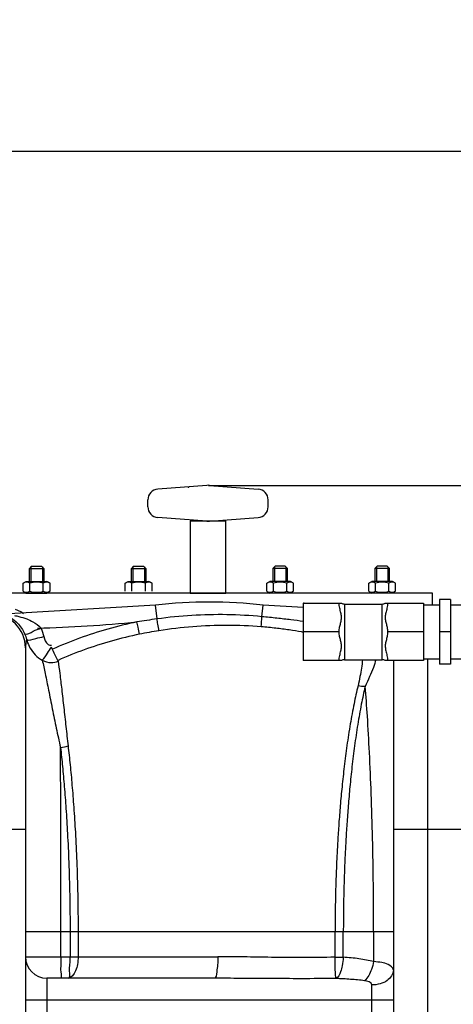
# Model space of a CAD drawing. Units: millimetres. Extents: x 169 to 3274, y 23551 to 26831.
# Drawn here: x 1965 to 2206, y 24162 to 24710 of the extents above; entities that cross this region are included whole.
import ezdxf

# ---------------------------------------------------------------- set-up
doc = ezdxf.new("R2010")
doc.units = ezdxf.units.MM
for name, color, linetype, lineweight in [('AM_5', 3, 'Continuous', 25), ('anbauteile dünn', 3, 'Continuous', 25), ('körperlinien dünn', 1, 'Continuous', 25)]:
    doc.layers.add(name, color=color, linetype=linetype, lineweight=lineweight)
doc.styles.get("Standard").update_dxf_attribs({"font": 'ARIAL.TTF'})
doc.dimstyles.new('AM_DIN$0', dxfattribs={"dimtxt": 50, "dimasz": 65, "dimexe": 25, "dimexo": 1, "dimgap": 15, "dimtad": 1, "dimdec": 0, "dimdsep": 46, "dimtxsty": 'STANDARD', "dimcen": 0, "dimclrd": 256, "dimclre": 256, "dimclrt": 2, "dimadec": 0, "dimazin": 2, "dimtp": 0.1, "dimtm": 0.1, "dimtfac": 0.71, "dimtdec": 0, "dimtmove": 0, "dimatfit": 3, "dimfxl": 1, "dimlwd": -1, "dimlwe": -1, "dimarcsym": 0})

# ---------------------------------------------------------------- blocks, each defined once
blk = doc.blocks.new('*D1855')
at = {"layer": 'AM_5'}
for p, q in [((2069.92, 24450.55), (3123.98, 24450.55)), ((3098.98, 23753.6), (3098.98, 24385.55)), ((2208.92, 23688.6), (3123.98, 23688.6))]:
    blk.add_line(p, q, dxfattribs=at)
for points in [[(3088.15, 24385.55), (3109.81, 24385.55), (3098.98, 24450.55)], [(3088.15, 23753.6), (3109.81, 23753.6), (3098.98, 23688.6)]]:
    blk.add_solid(points, dxfattribs=at)
at = {"layer": 'DEFPOINTS', "color": 0}
for p in [(2068.92, 24450.55), (3098.98, 24450.55), (2207.92, 23688.6)]:
    blk.add_point(p, dxfattribs=at)
at = {"layer": 'AM_5', "color": 2, "insert": (3058.45, 24185.47), "char_height": 50, "attachment_point": 5, "rotation": 90}
blk.add_mtext('770', dxfattribs=at)
blk = doc.blocks.new('*D1851')
at = {"layer": 'AM_5'}
for p, q in [((1282.92, 24090.07), (1282.92, 24661.49)), ((2582.92, 24090.07), (2582.92, 24661.49)), ((2517.92, 24636.49), (1347.92, 24636.49))]:
    blk.add_line(p, q, dxfattribs=at)
for points in [[(1347.92, 24647.33), (1347.92, 24625.66), (1282.92, 24636.49)], [(2517.92, 24647.33), (2517.92, 24625.66), (2582.92, 24636.49)]]:
    blk.add_solid(points, dxfattribs=at)
at = {"layer": 'DEFPOINTS', "color": 0}
for p in [(1282.92, 24636.49), (1282.92, 24089.07), (2582.92, 24089.07)]:
    blk.add_point(p, dxfattribs=at)
at = {"layer": 'AM_5', "color": 2, "insert": (1788.2, 24677.04), "char_height": 50, "attachment_point": 5}
blk.add_mtext('1300', dxfattribs=at)

msp = doc.modelspace()

# ---------------------------------------------------------------- linework, layer by layer
at = {"layer": 'anbauteile dünn'}
for p, q in [((2068.92, 24450.54), (2041.71, 24448.49)), ((2070.42, 24450.55), (2097.62, 24448.5)), ((2036.17, 24438.64), (2036.17, 24442.51)), ((2103.17, 24438.64), (2103.17, 24442.51)), ((2068.92, 24430.61), (2041.72, 24432.66)), ((2070.42, 24430.6), (2097.62, 24432.65)), ((1971.42, 24405.57), (1970.17, 24404.32)), ((1970.17, 24404.32), (1978.17, 24404.32)), ((1970.17, 24397.07), (1970.17, 24404.32)), ((1970.93, 24405.09), (1970.93, 24397.07)), ((1971.42, 24405.57), (1976.92, 24405.57)), ((1976.92, 24405.57), (1978.17, 24404.32)), ((1977.4, 24405.09), (1977.4, 24397.07)), ((1978.17, 24404.32), (1978.17, 24397.07)), ((2028.24, 24405.57), (2026.99, 24404.32)), ((2026.99, 24404.32), (2034.99, 24404.32)), ((2026.99, 24397.07), (2026.99, 24404.32)), ((2027.76, 24405.09), (2027.76, 24397.07)), ((2028.24, 24405.57), (2033.74, 24405.57)), ((2033.74, 24405.57), (2034.99, 24404.32)), ((2034.23, 24405.09), (2034.23, 24397.07)), ((2034.99, 24404.32), (2034.99, 24397.07)), ((2107.1, 24405.57), (2105.85, 24404.32)), ((2105.85, 24404.32), (2105.85, 24397.07)), ((2113.85, 24404.32), (2105.85, 24404.32)), ((2106.62, 24405.09), (2106.62, 24397.07)), ((2112.6, 24405.57), (2107.1, 24405.57)), ((2112.6, 24405.57), (2113.85, 24404.32)), ((2113.08, 24405.09), (2113.08, 24397.07)), ((2113.85, 24397.07), (2113.85, 24404.32)), ((2163.93, 24405.57), (2162.68, 24404.32)), ((2162.68, 24404.32), (2162.68, 24397.07)), ((2170.68, 24404.32), (2162.68, 24404.32)), ((2163.44, 24405.09), (2163.44, 24397.07)), ((2169.43, 24405.57), (2163.93, 24405.57)), ((2169.43, 24405.57), (2170.68, 24404.32)), ((2169.91, 24405.09), (2169.91, 24397.07)), ((2170.68, 24397.07), (2170.68, 24404.32)), ((1966.66, 24396.06), (1968.42, 24397.07)), ((1966.66, 24391.59), (1966.66, 24396.06)), ((1968.42, 24397.07), (1979.92, 24397.07)), ((1970.41, 24391.59), (1970.41, 24396.06)), ((1977.92, 24391.59), (1977.92, 24396.06)), ((1981.67, 24396.06), (1979.92, 24397.07)), ((1981.67, 24391.59), (1981.67, 24396.06)), ((2023.48, 24396.06), (2025.24, 24397.07)), ((2023.48, 24391.59), (2023.48, 24396.06)), ((2025.24, 24397.07), (2036.74, 24397.07)), ((2027.24, 24391.59), (2027.24, 24396.06)), ((2034.75, 24391.59), (2034.75, 24396.06)), ((2038.5, 24396.06), (2036.74, 24397.07)), ((2038.5, 24391.59), (2038.5, 24396.06)), ((2102.34, 24396.06), (2104.1, 24397.07)), ((2102.34, 24391.59), (2102.34, 24396.06)), ((2115.6, 24397.07), (2104.1, 24397.07)), ((2106.1, 24391.59), (2106.1, 24396.06)), ((2113.6, 24391.59), (2113.6, 24396.06)), ((2117.36, 24396.06), (2115.6, 24397.07)), ((2117.36, 24391.59), (2117.36, 24396.06)), ((2159.17, 24396.06), (2160.93, 24397.07)), ((2159.17, 24391.59), (2159.17, 24396.06)), ((2172.43, 24397.07), (2160.93, 24397.07)), ((2162.92, 24391.59), (2162.92, 24396.06)), ((2170.43, 24391.59), (2170.43, 24396.06)), ((2174.18, 24396.06), (2172.43, 24397.07)), ((2174.18, 24391.59), (2174.18, 24396.06)), ((2194.67, 24390.57), (1946.17, 24390.57)), ((1966.66, 24391.59), (1968.42, 24390.57)), ((1968.42, 24390.57), (1979.92, 24390.57)), ((1981.67, 24391.59), (1979.92, 24390.57)), ((2102.34, 24391.59), (2104.1, 24390.57)), ((2115.6, 24390.57), (2104.1, 24390.57)), ((2117.36, 24391.59), (2115.6, 24390.57)), ((2159.17, 24391.59), (2160.93, 24390.57)), ((2172.43, 24390.57), (2160.93, 24390.57)), ((2174.18, 24391.59), (2172.43, 24390.57)), ((2194.67, 24383.96), (2194.67, 24390.57)), ((2122.7, 24384.98), (2144.01, 24384.98)), ((2122.7, 24384.98), (2122.7, 24352.94)), ((2145.7, 24384.46), (2166.7, 24384.46)), ((2145.7, 24384.46), (2145.7, 24353.46)), ((2166.7, 24353.46), (2166.7, 24384.46)), ((2168.39, 24384.98), (2189.7, 24384.98)), ((2189.7, 24384.98), (2189.7, 24352.94)), ((2189.7, 24383.96), (2198.7, 24383.96)), ((2204.7, 24386.96), (2198.7, 24386.96)), ((2198.7, 24386.96), (2198.7, 24350.96)), ((2204.7, 24386.96), (2204.7, 24350.96)), ((2204.7, 24383.96), (2213.7, 24383.96)), ((2142.7, 24368.96), (2122.7, 24368.96)), ((2189.7, 24368.96), (2169.7, 24368.96)), ((2204.7, 24368.96), (2198.7, 24368.96)), ((2144.01, 24352.94), (2122.7, 24352.94)), ((2145.7, 24353.46), (2166.7, 24353.46)), ((2189.7, 24352.94), (2168.39, 24352.94)), ((2189.7, 24353.96), (2198.7, 24353.96)), ((2204.7, 24350.96), (2198.7, 24350.96)), ((2204.7, 24353.96), (2213.7, 24353.96))]:
    msp.add_line(p, q, dxfattribs=at)
msp.add_lwpolyline([(2059.67, 24390.57), (2079.67, 24390.57), (2079.67, 24430.57), (2059.67, 24430.57)], close=True, dxfattribs=at)
for centre, radius, start, end in [((2042.17, 24442.51), 6, 94.316, 180), ((2069.67, 24440.57), 10, 85.684, 94.316), ((2097.17, 24442.51), 6, 360, 85.684), ((2042.17, 24438.64), 6, 180, 265.684), ((2097.16, 24438.63), 6, 274.316, 360), ((2069.67, 24440.57), 10, 265.684, 274.316), ((1968.54, 24393.32), 3.32, 55.5615, 115.5615), ((1974.17, 24384.24), 12.4, 72.383, 107.617), ((1979.8, 24393.32), 3.32, 64.4385, 124.4385), ((2025.36, 24393.32), 3.32, 55.5615, 115.5615), ((2030.99, 24384.24), 12.4, 72.383, 107.617), ((2036.62, 24393.32), 3.32, 64.4385, 124.4385), ((2104.22, 24393.32), 3.32, 55.5615, 115.5615), ((2109.85, 24384.24), 12.4, 72.383, 107.617), ((2115.48, 24393.32), 3.32, 64.4385, 124.4385), ((2161.05, 24393.32), 3.32, 55.5615, 115.5615), ((2166.68, 24384.24), 12.4, 72.383, 107.617), ((2172.31, 24393.32), 3.32, 64.4385, 124.4385), ((1968.54, 24394.33), 3.32, 244.4385, 304.4385), ((1974.17, 24403.41), 12.4, 252.383, 287.617), ((1979.8, 24394.33), 3.32, 235.5615, 295.5615), ((2104.22, 24394.33), 3.32, 244.4385, 304.4385), ((2109.85, 24403.41), 12.4, 252.383, 287.617), ((2115.48, 24394.33), 3.32, 235.5615, 295.5615), ((2161.05, 24394.33), 3.32, 244.4385, 304.4385), ((2166.68, 24403.41), 12.4, 252.383, 287.617), ((2172.31, 24394.33), 3.32, 235.5615, 295.5615), ((2145.7, 24387.46), 3, 235.6115, 270), ((2166.7, 24387.46), 3, 270, 304.3891), ((2145.7, 24350.46), 3, 90, 124.3885), ((2166.7, 24350.46), 3, 55.6109, 90)]:
    msp.add_arc(centre, radius, start, end, dxfattribs=at)
msp.add_open_spline([(2123.17, 24384.98), (2123.02, 24385), (2122.86, 24385.02), (2122.71, 24385.04)], degree=3, dxfattribs=at)
for points, knots in [([(2142.7, 24368.96), (2142.7, 24369.41), (2142.77, 24370.28), (2142.98, 24371.54), (2143.26, 24372.73), (2143.55, 24373.87), (2143.81, 24375.01), (2144, 24376.16), (2144.03, 24377.33), (2143.9, 24378.47), (2143.66, 24379.63), (2143.34, 24380.87), (2143.02, 24382.22), (2142.77, 24383.6), (2142.7, 24384.53), (2142.7, 24384.98)], [0, 0, 0, 0, 1.353806, 2.621036, 3.827221, 4.999809, 6.162898, 7.328222, 8.500961, 9.645876, 10.775969, 12.058521, 13.482969, 14.930001, 16.272032, 16.272032, 16.272032, 16.272032]), ([(2169.7, 24384.98), (2169.7, 24384.53), (2169.63, 24383.58), (2169.38, 24382.19), (2169.05, 24380.83), (2168.74, 24379.58), (2168.49, 24378.42), (2168.37, 24377.27), (2168.41, 24376.1), (2168.61, 24374.94), (2168.87, 24373.81), (2169.16, 24372.67), (2169.43, 24371.51), (2169.64, 24370.27), (2169.7, 24369.41), (2169.7, 24368.96)], [0, 0, 0, 0, 1.362094, 2.826341, 4.26207, 5.547305, 6.679403, 7.830854, 9.009883, 10.182847, 11.345308, 12.50369, 13.687997, 14.933101, 16.272006, 16.272006, 16.272006, 16.272006]), ([(2142.7, 24352.94), (2142.7, 24353.4), (2142.77, 24354.34), (2143.03, 24355.75), (2143.36, 24357.1), (2143.67, 24358.35), (2143.91, 24359.51), (2144.03, 24360.67), (2143.99, 24361.84), (2143.79, 24363), (2143.53, 24364.13), (2143.24, 24365.27), (2142.97, 24366.43), (2142.76, 24367.66), (2142.7, 24368.52), (2142.7, 24368.96)], [0, 0, 0, 0, 1.37147, 2.840848, 4.276311, 5.559866, 6.691896, 7.844605, 9.025941, 10.200712, 11.365207, 12.524953, 13.708085, 14.946949, 16.272006, 16.272006, 16.272006, 16.272006]), ([(2169.7, 24368.96), (2169.7, 24368.51), (2169.64, 24367.64), (2169.42, 24366.38), (2169.15, 24365.2), (2168.86, 24364.05), (2168.59, 24362.92), (2168.41, 24361.76), (2168.37, 24360.6), (2168.5, 24359.46), (2168.74, 24358.3), (2169.06, 24357.06), (2169.38, 24355.72), (2169.63, 24354.33), (2169.7, 24353.39), (2169.7, 24352.94)], [0, 0, 0, 0, 1.350636, 2.616492, 3.822231, 4.99438, 6.156672, 7.321019, 8.493264, 9.636591, 10.764238, 12.041707, 13.460355, 14.910928, 16.272017, 16.272017, 16.272017, 16.272017])]:
    msp.add_open_spline(points, degree=3, knots=knots, dxfattribs=at)
msp.add_point((2058.75, 24449.57), dxfattribs=at)
at = {"layer": 'körperlinien dünn'}
for p, q in [((2040.37, 24383.82), (1958.98, 24379.07)), ((2041.26, 24376.17), (2040.37, 24383.82)), ((2099.72, 24377.41), (2100.47, 24383.82)), ((2122.7, 24382.53), (2100.47, 24383.82)), ((1967.92, 24360.07), (1967.92, 23712.07)), ((2172.92, 24352.94), (2172.92, 23712.07)), ((2191.92, 24353.96), (2191.92, 23693.07)), ((1897.92, 24259.07), (1967.92, 24259.07)), ((2172.92, 24259.07), (2242.92, 24259.07)), ((1967.92, 24202.07), (2172.92, 24202.07)), ((1987.74, 24188.07), (1987.74, 24202.06)), ((1992.82, 24202.07), (1992.82, 24188.07)), ((1997.28, 24202.07), (1997.28, 24188.07)), ((2140.46, 24187.77), (2140.46, 24202.07)), ((2145.04, 24187.77), (2145.04, 24202.07)), ((2161.93, 24202.07), (2161.93, 24185.37)), ((1967.92, 24188.07), (2075.17, 24188.07)), ((1979.92, 24176.07), (1979.92, 23896.07)), ((2072.92, 24176.07), (1979.92, 24176.07)), ((2160.92, 24016.77), (2160.92, 24172.34)), ((1967.92, 24164.07), (2172.92, 24164.07))]:
    msp.add_line(p, q, dxfattribs=at)
for points in [[(1966.97, 24379.07), (1965.41, 24380.12), (1962.46, 24381.41)], [(1967.49, 24367.91), (1968.1, 24366.36), (1968.57, 24364.75)]]:
    msp.add_lwpolyline(points, dxfattribs=at)
for centre, radius, start, end in [((2070.42, 24127.07), 258.5, 83.3236, 96.6764), ((1948.92, 24360.07), 19, 0, 90), ((1958.98, 25079.07), 708.14, 271.26727, 275.76309), ((1979.92, 24188.07), 12, 180, 270)]:
    msp.add_arc(centre, radius, start, end, dxfattribs=at)
for points, knots in [([(1956.3, 24378.37), (1957.47, 24378.01), (1960.11, 24376.84), (1964.26, 24373.53), (1966.53, 24370.08), (1967.49, 24367.91)], [0, 0, 0, 0, 3.661756, 8.589854, 15.733292, 15.733292, 15.733292, 15.733292]), ([(1961.8, 24378.1), (1962.65, 24377.93), (1964.98, 24377.4), (1968.46, 24376.31), (1972.69, 24374.38), (1975.31, 24372.53), (1976.59, 24371.16)], [0, 0, 0, 0, 2.606119, 7.147308, 10.919245, 16.559301, 16.559301, 16.559301, 16.559301]), ([(2099.72, 24377.41), (2093.21, 24378.03), (2080.17, 24378.77), (2060.62, 24378.36), (2047.68, 24377.07), (2041.26, 24376.17)], [0, 0, 0, 0, 19.622941, 39.155755, 58.593419, 58.593419, 58.593419, 58.593419]), ([(2122.7, 24374.79), (2120.41, 24375.09), (2115.55, 24375.7), (2107.89, 24376.59), (2102.51, 24377.14), (2099.72, 24377.41)], [18.719548, 18.719548, 18.719548, 18.719548, 25.645053, 33.437255, 41.846813, 41.846813, 41.846813, 41.846813]), ([(1967.49, 24367.91), (1969.04, 24367.26), (1972.27, 24369.7), (1975.18, 24370.53), (1976.59, 24371.16)], [0, 0, 0, 0, 5.037185, 9.677219, 9.677219, 9.677219, 9.677219]), ([(2030.09, 24374.52), (2024.63, 24373.38), (2013.85, 24370.73), (1998.15, 24365.65), (1988.04, 24361.54), (1983.12, 24359.33)], [0, 0, 0, 0, 16.735672, 33.265485, 49.457795, 49.457795, 49.457795, 49.457795]), ([(2031.58, 24367.66), (2031.27, 24368.93), (2030.79, 24371.22), (2030.31, 24373.51), (2030.08, 24374.51)], [0, 0, 0, 0, 3.934951, 7.019393, 7.019393, 7.019393, 7.019393]), ([(2041.26, 24376.17), (2039.36, 24375.91), (2035.63, 24375.37), (2031.91, 24374.8), (2030.09, 24374.52)], [0, 0, 0, 0, 5.769666, 11.293281, 11.293281, 11.293281, 11.293281]), ([(2042.34, 24369.61), (2042.12, 24370.83), (2041.77, 24373.02), (2041.42, 24375.2), (2041.25, 24376.17)], [0, 0, 0, 0, 3.701124, 6.649254, 6.649254, 6.649254, 6.649254]), ([(2099.36, 24371.78), (2092.98, 24372.28), (2080.23, 24372.79), (2061.17, 24372.07), (2048.58, 24370.59), (2042.34, 24369.61)], [0, 0, 0, 0, 19.179454, 38.238816, 57.173492, 57.173492, 57.173492, 57.173492]), ([(2122.7, 24368.74), (2122.4, 24368.79), (2119.82, 24369.26), (2114.74, 24370.08), (2107.26, 24371.06), (2102.06, 24371.57), (2099.36, 24371.78)], [17.072546, 17.072546, 17.072546, 17.072546, 17.979015, 24.96105, 32.494678, 40.622222, 40.622222, 40.622222, 40.622222]), ([(1968.57, 24364.75), (1970.01, 24363.83), (1973.67, 24365.65), (1976.73, 24365.97), (1978.25, 24366.35)], [0, 0, 0, 0, 5.13757, 9.827293, 9.827293, 9.827293, 9.827293]), ([(1978.25, 24366.35), (1978.65, 24364.75), (1979.39, 24362.1), (1981.78, 24361.48), (1982.42, 24361.47)], [0, 0, 0, 0, 4.942006, 6.856867, 6.856867, 6.856867, 6.856867]), ([(2031.58, 24367.66), (2026.29, 24366.57), (2015.86, 24364.03), (2000.67, 24359.16), (1990.89, 24355.22), (1986.12, 24353.09)], [0, 0, 0, 0, 16.193909, 32.168158, 47.812104, 47.812104, 47.812104, 47.812104]), ([(2042.34, 24369.61), (2040.5, 24369.32), (2036.91, 24368.71), (2033.32, 24368.02), (2031.58, 24367.66)], [0, 0, 0, 0, 5.58494, 10.943909, 10.943909, 10.943909, 10.943909]), ([(1970.46, 24360.13), (1971.28, 24358.69), (1973.3, 24356.02), (1975.93, 24353.97), (1977.34, 24353.13)], [0, 0, 0, 0, 4.965379, 9.893026, 9.893026, 9.893026, 9.893026]), ([(1977.34, 24353.13), (1978.57, 24354.27), (1980.04, 24356.92), (1981.68, 24359.37), (1982.41, 24360.44)], [0, 0, 0, 0, 5.017511, 8.893398, 8.893398, 8.893398, 8.893398]), ([(1986.18, 24352.67), (1985.29, 24354.06), (1984.16, 24356.73), (1982.95, 24359.33), (1982.41, 24360.44)], [0, 0, 0, 0, 4.956756, 8.634136, 8.634136, 8.634136, 8.634136]), ([(1977.34, 24353.13), (1978.83, 24352.33), (1981.91, 24351.58), (1984.95, 24352.18), (1986.18, 24352.67)], [0, 0, 0, 0, 5.064735, 9.061936, 9.061936, 9.061936, 9.061936]), ([(1977.34, 24353.13), (1977.9, 24350.68), (1979.09, 24345.14), (1980.92, 24336.12), (1982.96, 24325.96), (1985.13, 24315.3), (1986.67, 24308.13), (1987.49, 24304.56)], [0, 0, 0, 0, 7.545158, 17.005533, 27.612408, 38.63664, 49.625222, 49.625222, 49.625222, 49.625222]), ([(1986.18, 24352.67), (1986.51, 24350.39), (1987.19, 24345.16), (1988.21, 24336.57), (1989.32, 24326.71), (1990.48, 24316.21), (1991.28, 24309.08), (1991.7, 24305.51)], [0, 0, 0, 0, 6.917528, 15.79993, 25.969761, 36.691607, 47.486465, 47.486465, 47.486465, 47.486465]), ([(2155.75, 24353.46), (2155.56, 24351.9), (2155.15, 24348.78), (2154.31, 24343.93), (2153.64, 24340.64), (2153.26, 24338.9)], [6.787286, 6.787286, 6.787286, 6.787286, 11.507409, 16.224091, 21.563181, 21.563181, 21.563181, 21.563181]), ([(2163.2, 24353.46), (2162.76, 24352.02), (2161.76, 24348.81), (2159.59, 24343.91), (2158.07, 24340.36), (2157.22, 24338.56)], [8.930406, 8.930406, 8.930406, 8.930406, 13.433906, 19.021478, 25.004805, 25.004805, 25.004805, 25.004805]), ([(2153.26, 24338.9), (2152.42, 24335.61), (2150.85, 24328.56), (2148.8, 24317.49), (2147.01, 24305.81), (2145.52, 24294.17), (2144.3, 24282.97), (2143.31, 24272.33), (2142.53, 24262.2), (2141.91, 24252.59), (2141.42, 24243.57), (2141.07, 24235.2), (2140.82, 24227.5), (2140.64, 24220.41), (2140.53, 24213.87), (2140.47, 24207.83), (2140.46, 24203.95), (2140.46, 24202.07)], [0, 0, 0, 0, 10.177723, 21.667352, 33.762873, 45.622094, 56.895975, 67.546876, 77.681921, 87.374025, 96.430877, 104.794735, 112.489063, 119.559245, 126.068259, 132.088567, 137.705162, 137.705162, 137.705162, 137.705162]), ([(2157.22, 24338.56), (2156.42, 24335.29), (2154.92, 24328.28), (2152.98, 24317.27), (2151.27, 24305.64), (2149.85, 24294.03), (2148.69, 24282.87), (2147.75, 24272.25), (2147.01, 24262.14), (2146.42, 24252.54), (2145.96, 24243.53), (2145.62, 24235.18), (2145.38, 24227.48), (2145.22, 24220.39), (2145.11, 24213.87), (2145.06, 24207.82), (2145.04, 24203.95), (2145.04, 24202.07)], [0, 0, 0, 0, 10.089491, 21.50422, 33.534408, 45.345505, 56.584171, 67.207915, 77.32035, 86.997723, 96.042789, 104.395883, 112.082425, 119.14778, 125.653188, 131.669759, 137.281591, 137.281591, 137.281591, 137.281591]), ([(2161.93, 24202.07), (2161.93, 24210.77), (2161.83, 24228.07), (2161.38, 24253.64), (2160.64, 24278.18), (2159.69, 24300.88), (2158.58, 24320.81), (2157.69, 24333.06), (2157.22, 24338.56)], [0, 0, 0, 0, 26.08239, 51.898936, 76.71863, 99.745168, 120.045095, 136.597379, 136.597379, 136.597379, 136.597379]), ([(1991.7, 24305.51), (1992.11, 24301.98), (1992.91, 24294.71), (1993.95, 24283.33), (1994.93, 24270.8), (1995.84, 24256.63), (1996.59, 24240.43), (1997.14, 24222.01), (1997.28, 24208.98), (1997.28, 24202.07)], [0, 0, 0, 0, 10.655257, 21.934833, 34.294242, 48.339721, 64.546897, 82.924933, 103.635368, 103.635368, 103.635368, 103.635368]), ([(1987.49, 24304.56), (1987.88, 24301.04), (1988.65, 24293.81), (1989.65, 24282.49), (1990.58, 24270.06), (1991.45, 24256.01), (1992.17, 24239.98), (1992.7, 24221.76), (1992.83, 24208.89), (1992.82, 24202.07)], [0, 0, 0, 0, 10.60515, 21.814773, 34.084357, 48.007574, 64.048424, 82.218322, 102.676422, 102.676422, 102.676422, 102.676422]), ([(1987.74, 24202.06), (1987.74, 24209.48), (1987.73, 24224.16), (1987.7, 24245.83), (1987.65, 24266.63), (1987.58, 24286.11), (1987.52, 24298.6), (1987.49, 24304.56)], [0, 0, 0, 0, 22.233498, 44.065297, 65.007972, 84.62289, 102.493387, 102.493387, 102.493387, 102.493387]), ([(1987.74, 24188.07), (1987.74, 24186.54), (1987.89, 24183.5), (1987.14, 24180.31), (1988.4, 24176.07), (1987.22, 24176.07)], [0, 0, 0, 0, 4.592351, 8.487058, 12.020743, 12.020743, 12.020743, 12.020743]), ([(1997.28, 24188.07), (1997.28, 24186.65), (1997.02, 24183.89), (1995.98, 24179.6), (1993.64, 24176.07), (1991.69, 24176.07)], [0, 0, 0, 0, 4.278545, 8.104014, 13.926985, 13.926985, 13.926985, 13.926985]), ([(1991.7, 24176.07), (1993.08, 24176.08), (1992.23, 24180.51), (1992.89, 24183.83), (1992.82, 24186.65), (1992.82, 24188.07)], [0, 0, 0, 0, 4.140551, 7.82899, 12.092574, 12.092574, 12.092574, 12.092574]), ([(2075.17, 24188.07), (2075.17, 24186.54), (2075.11, 24183.54), (2074.49, 24180.07), (2074.2, 24176.07), (2072.92, 24176.07)], [0, 0, 0, 0, 4.595385, 8.518987, 12.378041, 12.378041, 12.378041, 12.378041]), ([(2140.46, 24187.77), (2134.27, 24187.69), (2122.45, 24187.56), (2105.47, 24187.7), (2089.89, 24187.96), (2079.95, 24188.08), (2075.17, 24188.07)], [0, 0, 0, 0, 18.558821, 35.45888, 50.954818, 65.291167, 65.291167, 65.291167, 65.291167]), ([(2140.86, 24175.91), (2140.84, 24177.16), (2140.56, 24179.53), (2140.52, 24183.48), (2140.47, 24186.19), (2140.46, 24187.75)], [0, 0, 0, 0, 3.745691, 7.162621, 11.850646, 11.850646, 11.850646, 11.850646]), ([(2145.04, 24187.77), (2144.96, 24186.19), (2144.63, 24183.39), (2143.53, 24179.38), (2142.26, 24176.51), (2140.86, 24175.91)], [0, 0, 0, 0, 4.747504, 8.305171, 12.87297, 12.87297, 12.87297, 12.87297]), ([(2161.93, 24185.37), (2159.24, 24186.01), (2153.63, 24187.04), (2147.96, 24187.58), (2145.04, 24187.77)], [0, 0, 0, 0, 8.316778, 17.075237, 17.075237, 17.075237, 17.075237]), ([(2161.94, 24185.37), (2161.64, 24183.9), (2160.56, 24180.11), (2158.72, 24176.35), (2156.87, 24174.73)], [0, 0, 0, 0, 4.515877, 11.894329, 11.894329, 11.894329, 11.894329]), ([(2172.92, 24180.6), (2172.92, 24182.06), (2170.11, 24184.09), (2166.19, 24184.85), (2163.44, 24185.24), (2161.93, 24185.37)], [0, 0, 0, 0, 4.398456, 8.02271, 12.560943, 12.560943, 12.560943, 12.560943]), ([(2172.92, 24180.6), (2172.92, 24178.33), (2170.3, 24174.76), (2165.46, 24172.76), (2162.47, 24172.34), (2160.92, 24172.34)], [0, 0, 0, 0, 6.817526, 11.102785, 15.737865, 15.737865, 15.737865, 15.737865]), ([(2140.86, 24175.91), (2134.43, 24175.87), (2122.14, 24175.82), (2104.47, 24175.89), (2088.25, 24176.02), (2077.9, 24176.07), (2072.92, 24176.07)], [0, 0, 0, 0, 19.293, 36.87775, 53.009793, 67.942546, 67.942546, 67.942546, 67.942546]), ([(2156.87, 24174.72), (2154.3, 24175.04), (2148.96, 24175.53), (2143.62, 24175.81), (2140.86, 24175.91)], [0, 0, 0, 0, 7.785181, 16.061099, 16.061099, 16.061099, 16.061099])]:
    msp.add_open_spline(points, degree=3, knots=knots, dxfattribs=at)
for points in [[(2099.36, 24371.78), (2099.4, 24373.66), (2099.59, 24375.53), (2099.72, 24377.41)], [(1976.59, 24371.16), (1977.29, 24369.61), (1977.84, 24367.99), (1978.25, 24366.35)], [(1968.57, 24364.75), (1968.16, 24363.23), (1967.92, 24361.65), (1967.92, 24360.08)], [(1968.57, 24364.75), (1968.92, 24363.44), (1969.41, 24362.15), (1970.03, 24360.93)], [(1970.03, 24360.93), (1970.17, 24360.66), (1970.31, 24360.39), (1970.46, 24360.13)], [(2157.22, 24338.56), (2155.9, 24338.44), (2154.54, 24338.56), (2153.26, 24338.9)], [(1987.49, 24304.56), (1988.92, 24304.67), (1990.36, 24304.98), (1991.7, 24305.51)], [(2140.46, 24187.75), (2141.99, 24187.76), (2143.52, 24187.76), (2145.04, 24187.77)], [(2160.92, 24172.34), (2160.92, 24173.9), (2158.43, 24174.54), (2156.87, 24174.72)]]:
    msp.add_open_spline(points, degree=3, dxfattribs=at)

# ---------------------------------------------------------------- dimensions: what is measured, and where the dimension line sits
at = {"layer": 'AM_5'}
dim = msp.add_linear_dim(base=(1282.92, 24636.49), p1=(2582.92, 24089.07), p2=(1282.92, 24089.07), dimstyle='AM_DIN$0', dxfattribs=at)
dim.commit()
dim.dimension.update_dxf_attribs({"geometry": '*D1851', "text_midpoint": (1788.2, 24636.49), "dimtype": 160})
dim = msp.add_linear_dim(base=(3098.98, 24450.55), p1=(2207.92, 23688.6), p2=(2068.92, 24450.55), angle=270, text='770', dimstyle='AM_DIN$0', dxfattribs=at)
dim.commit()
dim.dimension.update_dxf_attribs({"geometry": '*D1855', "text_midpoint": (3098.98, 24185.47), "dimtype": 160})

doc.saveas('drawing.dxf')
